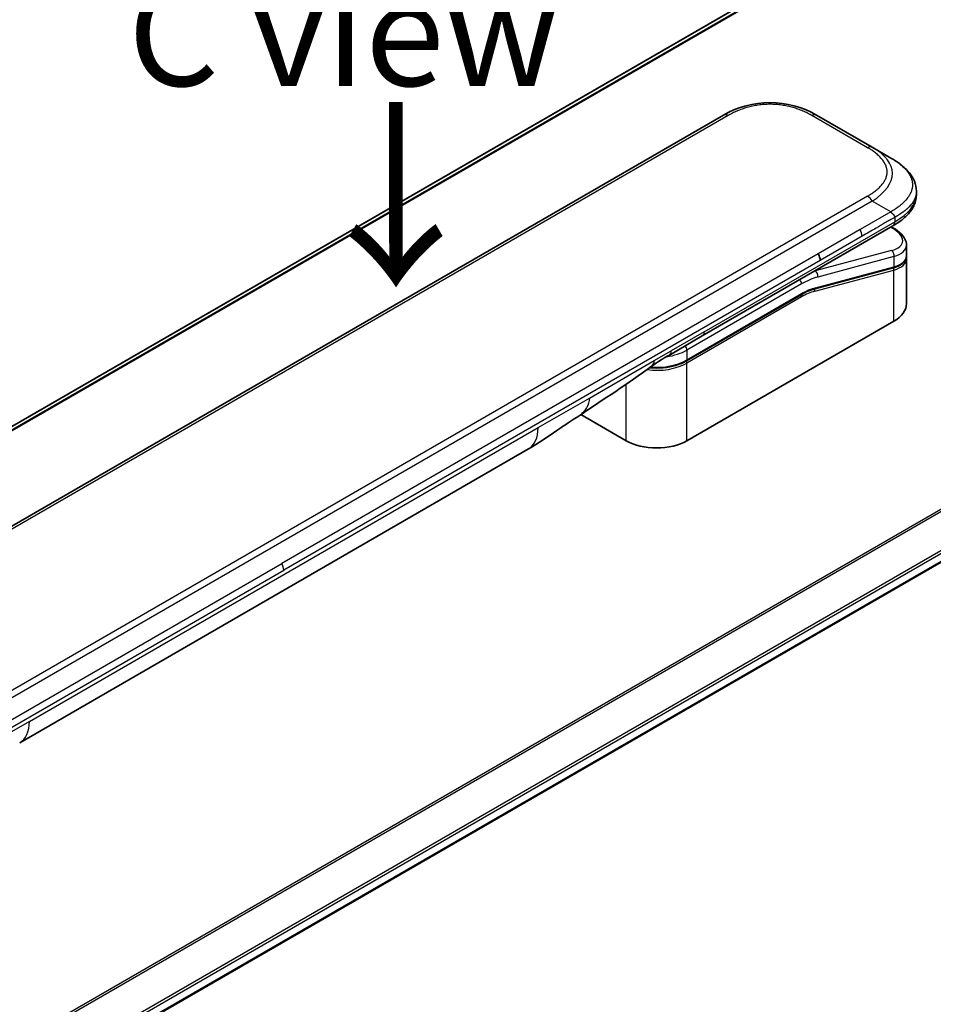
# Model space of a CAD drawing. Units: millimetres. Extents: x 0 to 8858, y 0 to 1546.
# Drawn here: x 330 to 428, y 918 to 1024 of the extents above; entities that cross this region are included whole.
import ezdxf

# ---------------------------------------------------------------- set-up
doc = ezdxf.new("R2010")
doc.units = ezdxf.units.MM
for name, color, linetype, lineweight in [('Symbol (ISO)', 7, 'Continuous', 18), ('Visible (ISO)', 7, 'Continuous', 35), ('Visible Narrow (ISO)', 7, 'Continuous', 25)]:
    doc.layers.add(name, color=color, linetype=linetype, lineweight=lineweight)
doc.styles.add('Note Text (TK)', font='MS PGothic.ttf')

msp = doc.modelspace()

# ---------------------------------------------------------------- linework, layer by layer
at = {"layer": 'Visible (ISO)'}
for p, q in [((412.8524, 1028.8444), (225.2686, 920.5429)), ((405.1241, 1013.6997), (276.4705, 939.4215)), ((421.0947, 1010.2526), (415.1241, 1013.6997)), ((423.0947, 1009.0979), (421.0947, 1010.2526)), ((425.8294, 1005.5494), (425.8294, 1005.5493)), ((425.8294, 1005.5493), (425.8294, 1005.1555)), ((402.8676, 990.0133), (423.3018, 1001.8109)), ((423.3142, 1001.6128), (423.1364, 1001.7155)), ((424.7651, 999.7687), (424.7651, 998.6234)), ((424.7493, 998.4627), (424.7494, 998.4627)), ((424.7651, 998.2853), (424.7651, 993.4796)), ((423.3281, 997.3146), (414.9176, 995.0611)), ((401.1732, 987.346), (413.4651, 994.4427)), ((285.8204, 883.3993), (474.2319, 992.1788)), ((423.4177, 991.6016), (401.2146, 978.7827)), ((399.3321, 987.972), (402.8676, 990.0133)), ((394.7092, 978.7827), (389.8408, 981.5934)), ((329.6548, 946.391), (384.2241, 977.8966))]:
    msp.add_line(p, q, dxfattribs=at)
for centre, major_axis, ratio, start_param, end_param in [((410.1241, 1005.0392), (0, 10.0003), 0.99998639, 5.75959334, 6.80677728), ((420.1651, 1000.403), (-4.5878, 0.7797), 0.4294031, 3.21444255, 3.21444936), ((414.795, 998.5326), (0.5, -0.866), 0.57735027, 0.78539833, 1.57079633), ((420.1651, 999.3041), (4.587, -0.8273), 0.41821391, 0.07527994, 0.07528774), ((420.1651, 998.966), (-4.587, 0.8273), 0.41821527, 3.21687902, 3.21688999), ((414.8658, 995.2542), (0.0518, -0.1932), 0.70710678, 6.28311006, 6.28318533), ((420.1651, 993.4796), (4.6, 0), 0.57735027, 5.49778714, 6.28318531), ((398.8321, 988.8381), (0.5, -0.866), 0.57735027, 6.28312291, 6.28318531), ((397.9619, 980.6606), (-4.6, 0), 0.57735027, 0.78539816, 2.35619449), ((381.7241, 982.2268), (2.5, -4.3301), 0.57735027, 0, 0.00014286), ((327.1548, 950.7212), (2.5, -4.3301), 0.57735027, 6.28302949, 6.28318531)]:
    msp.add_ellipse(centre, major_axis=major_axis, ratio=ratio, start_param=start_param, end_param=end_param, dxfattribs=at)
for points, knots in [([(423.0947, 1009.0979), (423.4583, 1008.888), (423.7997, 1008.6633), (424.4782, 1008.1376), (424.8064, 1007.83), (425.2968, 1007.2195), (425.4809, 1006.9239), (425.7507, 1006.2741), (425.8294, 1005.9104), (425.8294, 1005.5494)], [0, 0, 0, 0, 0.146026545, 0.146026545, 0.313556563, 0.313556563, 0.448405331, 0.448405331, 0.591879216, 0.591879216, 0.591879216, 0.591879216]), ([(425.8294, 1005.1555), (425.8294, 1004.7853), (425.7463, 1004.4128), (425.4478, 1003.7237), (425.2291, 1003.4014), (424.6318, 1002.731), (424.2196, 1002.3964), (423.6163, 1001.9983), (423.461, 1001.9029), (423.3018, 1001.8109)], [0, 0, 0, 0, 0.147085776, 0.147085776, 0.29829627, 0.29829627, 0.495762454, 0.495762454, 0.561204527, 0.561204527, 0.561204527, 0.561204527]), ([(423.5089, 1002.7452), (423.5091, 1002.7596), (423.5083, 1002.7738), (423.5047, 1002.8012), (423.5019, 1002.8144), (423.4947, 1002.8399), (423.4902, 1002.8523), (423.4796, 1002.8765), (423.4736, 1002.8883), (423.4533, 1002.9227), (423.437, 1002.9447), (423.4002, 1002.9878), (423.3798, 1003.0088), (423.3365, 1003.0512), (423.3137, 1003.0725), (423.2672, 1003.1164), (423.2436, 1003.139), (423.2091, 1003.1746), (423.1977, 1003.1868), (423.1753, 1003.212), (423.1643, 1003.225), (423.143, 1003.2517), (423.1327, 1003.2655), (423.1129, 1003.2943), (423.1035, 1003.3092), (423.0947, 1003.3244)], [0, 0, 0, 0, 0.06389862, 0.06389862, 0.12721911, 0.12721911, 0.19005817, 0.19005817, 0.25250562, 0.25250562, 0.37650585, 0.37650585, 0.49991093, 0.49991093, 0.62332646, 0.62332646, 0.74735854, 0.74735854, 0.80983041, 0.80983041, 0.87269995, 0.87269995, 0.93605741, 0.93605741, 1, 1, 1, 1]), ([(423.3142, 1001.6128), (423.6718, 1001.4064), (423.9792, 1001.1776), (424.4578, 1000.6843), (424.6365, 1000.4094), (424.7484, 1000.0012), (424.7651, 999.8845), (424.7651, 999.7687)], [0, 0, 0, 0, 0.147457336, 0.147457336, 0.297454001, 0.297454001, 0.354591323, 0.354591323, 0.354591323, 0.354591323]), ([(424.7651, 998.6234), (424.765, 998.4099), (424.6915, 998.201), (424.4298, 997.8495), (424.2432, 997.7005), (423.8178, 997.4719), (423.5863, 997.3838), (423.3281, 997.3146)], [0, 0, 0, 0, 0.129027089, 0.129027089, 0.257064535, 0.257064535, 0.367847854, 0.367847854, 0.367847854, 0.367847854]), ([(401.1732, 987.346), (400.8316, 987.1488), (400.4399, 986.9849), (399.5919, 986.7354), (399.1358, 986.65), (398.2011, 986.5645), (397.7227, 986.5645), (397.2404, 986.6086), (397.2255, 986.61), (397.2105, 986.6115)], [4.712388962, 4.712388962, 4.712388962, 4.712388962, 5.026548235, 5.026548235, 5.340707507, 5.340707507, 5.65486678, 5.65486678, 5.664921129, 5.664921129, 5.664921129, 5.664921129]), ([(389.7567, 981.5369), (388.9006, 980.9613), (388.0625, 980.4207), (386.2858, 979.2307), (385.3041, 978.5205), (384.2245, 977.8968)], [0, 0, 0, 0, 0.338463081, 0.338463081, 0.763316677, 0.763316677, 0.763316677, 0.763316677])]:
    msp.add_open_spline(points, degree=3, knots=knots, dxfattribs=at)
msp.add_rational_spline([(423.3018, 1001.8109), (423.3018, 1001.8109), (423.3018, 1001.8109), (423.3018, 1001.8109)], [0.853553388934, 0.853553388933, 0.853553388947, 0.853553388977], degree=3, dxfattribs=at)
for points in [[(424.7505, 998.456), (424.7601, 998.3989), (424.7651, 998.3419), (424.7651, 998.2853)], [(414.9176, 995.061), (414.4491, 994.9355), (413.956, 994.7261), (413.4651, 994.4427)], [(399.3321, 987.972), (398.7161, 987.6165), (398.0401, 987.228), (397.4153, 986.7632)], [(397.415, 986.763), (394.8707, 984.8728), (392.2762, 983.231), (389.7567, 981.5369)], [(397.415, 986.763), (397.4151, 986.763), (397.4152, 986.7631), (397.4153, 986.7632)]]:
    msp.add_open_spline(points, degree=3, dxfattribs=at)
at = {"layer": 'Visible Narrow (ISO)'}
for p, q in [((415.2313, 1029.8343), (225.5578, 920.3263)), ((225.6261, 920.2656), (415.3867, 1029.824)), ((225.2698, 920.5421), (412.8675, 1028.8518)), ((405.6241, 1013.6502), (276.9705, 939.372)), ((420.5947, 1010.2031), (414.6241, 1013.6502)), ((421.0947, 1004.4791), (292.4411, 930.2009)), ((420.5947, 1005.0069), (418.2969, 1003.6803)), ((423.0947, 1003.3244), (421.0947, 1004.4791)), ((418.2969, 1003.6803), (294.2389, 932.0554)), ((423.0947, 1003.3244), (419.7969, 1001.4204)), ((403.0747, 990.4711), (423.5089, 1002.2687)), ((423.5089, 1002.7452), (423.5089, 1002.2687)), ((419.7969, 1001.4204), (415.295, 998.8212)), ((423.0694, 1001.6768), (423.1557, 1001.627)), ((420.004, 1000.7235), (415.5021, 998.1243)), ((423.1557, 999.1763), (414.9831, 996.9865)), ((415.295, 998.8212), (357.7679, 965.6079)), ((415.5021, 998.1243), (357.975, 964.911)), ((423.4177, 998.5251), (415.2452, 996.3352)), ((423.4177, 998.5251), (423.4177, 997.4262)), ((472.5088, 996.8445), (282.8132, 887.3237)), ((414.9341, 994.8149), (423.4177, 997.088)), ((414.9644, 996.9973), (414.9831, 996.9865)), ((415.0073, 995.1726), (423.4177, 997.4262)), ((423.4177, 991.6016), (423.4177, 997.088)), ((282.9981, 887.2169), (472.6249, 996.698)), ((413.5066, 995.5957), (401.2146, 988.499)), ((413.5066, 994.5343), (401.2146, 987.4375)), ((413.5066, 994.2077), (401.2146, 987.1109)), ((474.2332, 993.4223), (285.6057, 884.5182)), ((285.6719, 884.2801), (474.2998, 993.1845)), ((474.2941, 992.3161), (285.8107, 883.4952)), ((403.0747, 990.4711), (399.5392, 988.4298)), ((397.7091, 987.3732), (399.5392, 988.4298)), ((401.2146, 988.499), (401.2146, 987.4375)), ((390.75, 983.3554), (397.7091, 987.3732)), ((401.2146, 978.7827), (401.2146, 987.1109)), ((394.7092, 978.7827), (394.7092, 984.8368)), ((385.2597, 980.1855), (390.75, 983.3554)), ((330.6904, 948.6799), (385.2597, 980.1855)), ((300.2408, 932.3947), (357.7679, 965.6079)), ((300.4479, 931.6977), (357.975, 964.911)), ((330.6904, 948.6799), (325.2, 945.5101))]:
    msp.add_line(p, q, dxfattribs=at)
for centre, major_axis, ratio, start_param, end_param in [((405.6241, 1012.8337), (-0.5, 0.866), 0.57736053, 5.4977884, 6.28318657), ((414.6241, 1012.8337), (0.5, 0.866), 0.57735611, 6.28318273, 7.0685809), ((420.5947, 1009.3866), (0.5, 0.866), 0.57734631, 6.28318384, 7.06858201), ((407.0943, 1006.7885), (-16.1639, -0.7638), 0.35644338, 2.60115861, 3.64834255), ((420.5947, 1004.1904), (-0.5, 0.866), 0.57735163, 4.71239778, 5.49779594), ((408.5093, 1005.1555), (17.3202, 0), 0.33333692, 5.75958124, 6.28318531), ((419.4082, 1001.1207), (0.41, -0.8083), 0.53472497, 0.81179978, 1.6719289), ((423.0642, 1001.1798), (0.25, 0.433), 0.57735101, 0.000012, 0.52359869), ((420.2572, 1000.8501), (-4.0873, 0.7652), 0.41078914, 2.43288513, 4.00380413), ((423.0642, 998.7292), (-0.1294, 0.483), 0.70710657, 4.09691092, 5.66770725), ((420.1651, 1000.403), (-4.5878, 0.7797), 0.4294031, 2.42904369, 3.21444255), ((420.1651, 999.3041), (4.587, -0.8273), 0.41821391, 5.57307538, 6.35846524), ((420.1651, 998.966), (-4.587, 0.8273), 0.41821527, 2.43147996, 3.21687902), ((413.153, 988.0431), (5, 8.6603), 0.57735027, 0.52359878, 0.53405258), ((414.8916, 996.5393), (0.1294, -0.483), 0.70710678, 0.95531662, 2.5261129), ((423.2763, 997.5078), (0.0518, -0.1932), 0.70710694, 0.00000003, 0.95531669), ((423.2763, 997.1697), (-0.0518, 0.1932), 0.7071068, 4.09690913, 5.39815901), ((413.153, 995.7999), (-0.25, 0.433), 0.57735027, 3.92699082, 4.97825159), ((413.5066, 987.839), (4.75, 8.2272), 0.57735027, 0.52359884, 0.7853981), ((413.5066, 987.839), (4.1, 7.1014), 0.57735027, 0.52359896, 0.78539798), ((413.6859, 989.5156), (3.7815, 4.9676), 0.58718579, 0.64934069, 0.95132227), ((414.7926, 994.8965), (-0.0518, 0.1932), 0.70710678, 4.09690927, 5.39588922), ((414.8658, 995.2542), (0.0518, -0.1932), 0.70710678, 0.00000002, 0.95531661), ((413.3651, 994.2893), (0.1, -0.1732), 0.57735027, 0.78539816, 1.99787491), ((413.3651, 994.6159), (0.1, -0.1732), 0.57735027, 0, 0.78539816), ((402.3676, 990.8793), (0.5, -0.866), 0.57735027, 0, 0.78539816), ((397.9619, 990.3769), (-4.6, 0), 0.57735027, 1.80369066, 2.35619451), ((398.8321, 988.8381), (0.5, -0.866), 0.57735027, 0, 0.78539816), ((400.861, 988.7031), (0.25, -0.433), 0.57735028, 0.78539814, 1.83665897), ((397.9619, 989.3155), (-4.6, 0), 0.57735027, 1.42897015, 2.35619451), ((401.0732, 987.1926), (0.1, -0.1732), 0.57735028, 0.78539812, 2.00000753), ((401.0732, 987.5192), (0.1, -0.1732), 0.57735028, 0, 0.78539818), ((397.9619, 988.9889), (-4.6, 0), 0.57735027, 1.34345388, 2.35619451), ((381.7241, 982.2268), (2.5, -4.3301), 0.57735027, 0.00014286, 0.78539817), ((357.2971, 965.3164), (-0.4754, 0.8521), 0.56714118, 3.93515699, 4.73825279), ((327.1548, 950.7212), (2.5, -4.3301), 0.57735027, 0, 0.78539817)]:
    msp.add_ellipse(centre, major_axis=major_axis, ratio=ratio, start_param=start_param, end_param=end_param, dxfattribs=at)
for points, knots in [([(414.6241, 1013.6502), (414.6052, 1013.6611), (414.5862, 1013.672), (414.5671, 1013.6828), (414.548, 1013.6937), (414.5288, 1013.7045), (414.5095, 1013.7152), (414.471, 1013.7367), (414.4322, 1013.758), (414.393, 1013.7791), (414.3539, 1013.8002), (414.3145, 1013.821), (414.2748, 1013.8417), (414.2351, 1013.8623), (414.195, 1013.8828), (414.1547, 1013.903), (414.0739, 1013.9434), (413.9919, 1013.983), (413.9085, 1014.0217), (413.8254, 1014.0602), (413.741, 1014.0977), (413.6553, 1014.1343), (413.5695, 1014.1709), (413.4824, 1014.2065), (413.394, 1014.2409), (413.3058, 1014.2753), (413.2164, 1014.3086), (413.1258, 1014.3406), (413.0351, 1014.3727), (412.9432, 1014.4036), (412.8501, 1014.4332), (412.7572, 1014.4627), (412.6632, 1014.4909), (412.568, 1014.5178), (412.4726, 1014.5447), (412.3761, 1014.5702), (412.2785, 1014.5943), (412.1813, 1014.6183), (412.083, 1014.6408), (411.9838, 1014.6617), (411.8844, 1014.6827), (411.784, 1014.7021), (411.6827, 1014.72), (411.5818, 1014.7377), (411.48, 1014.7538), (411.3774, 1014.7682), (411.2748, 1014.7827), (411.1715, 1014.7954), (411.0676, 1014.8063), (410.9639, 1014.8173), (410.8597, 1014.8264), (410.755, 1014.8338), (410.6504, 1014.8412), (410.5453, 1014.8467), (410.4401, 1014.8504), (410.3349, 1014.8541), (410.2295, 1014.8559), (410.1241, 1014.8559), (410.0187, 1014.8559), (409.9134, 1014.8541), (409.8082, 1014.8504), (409.703, 1014.8467), (409.5979, 1014.8411), (409.4932, 1014.8338), (409.3886, 1014.8264), (409.2843, 1014.8173), (409.1807, 1014.8063), (409.0768, 1014.7954), (408.9734, 1014.7827), (408.8708, 1014.7682), (408.7683, 1014.7538), (408.6665, 1014.7377), (408.5655, 1014.72), (408.4643, 1014.7021), (408.3639, 1014.6827), (408.2645, 1014.6617), (408.1652, 1014.6408), (408.067, 1014.6183), (407.9698, 1014.5943), (407.8722, 1014.5702), (407.7756, 1014.5447), (407.6802, 1014.5178), (407.5851, 1014.4909), (407.491, 1014.4627), (407.3982, 1014.4332), (407.3051, 1014.4036), (407.2132, 1014.3727), (407.1225, 1014.3406), (407.0319, 1014.3086), (406.9424, 1014.2753), (406.8543, 1014.2409), (406.7659, 1014.2065), (406.6788, 1014.1709), (406.593, 1014.1343), (406.5073, 1014.0977), (406.4229, 1014.0602), (406.3398, 1014.0217), (406.2564, 1013.983), (406.1743, 1013.9434), (406.0936, 1013.903), (406.0532, 1013.8828), (406.0132, 1013.8623), (405.9735, 1013.8417), (405.9337, 1013.821), (405.8943, 1013.8002), (405.8553, 1013.7791), (405.8161, 1013.758), (405.7773, 1013.7367), (405.7387, 1013.7152), (405.7195, 1013.7045), (405.7003, 1013.6937), (405.6812, 1013.6828), (405.6621, 1013.672), (405.6431, 1013.6611), (405.6241, 1013.6502)], [0, 0, 0, 0, 0.0078947, 0.0078947, 0.0078947, 0.01578834, 0.01578834, 0.01578834, 0.03157244, 0.03157244, 0.03157244, 0.04731554, 0.04731554, 0.04731554, 0.06305526, 0.06305526, 0.06305526, 0.09452927, 0.09452927, 0.09452927, 0.1258917, 0.1258917, 0.1258917, 0.15727795, 0.15727795, 0.15727795, 0.18857292, 0.18857292, 0.18857292, 0.21986274, 0.21986274, 0.21986274, 0.25106576, 0.25106576, 0.25106576, 0.28233974, 0.28233974, 0.28233974, 0.31347551, 0.31347551, 0.31347551, 0.34465597, 0.34465597, 0.34465597, 0.37574264, 0.37574264, 0.37574264, 0.40685276, 0.40685276, 0.40685276, 0.43790177, 0.43790177, 0.43790177, 0.46896154, 0.46896154, 0.46896154, 0.50000254, 0.50000254, 0.50000254, 0.53103867, 0.53103867, 0.53103867, 0.56210332, 0.56210332, 0.56210332, 0.59314745, 0.59314745, 0.59314745, 0.62426242, 0.62426242, 0.62426242, 0.65534424, 0.65534424, 0.65534424, 0.68652944, 0.68652944, 0.68652944, 0.71766048, 0.71766048, 0.71766048, 0.74893894, 0.74893894, 0.74893894, 0.78013748, 0.78013748, 0.78013748, 0.8114273, 0.8114273, 0.8114273, 0.84272227, 0.84272227, 0.84272227, 0.87411143, 0.87411143, 0.87411143, 0.90547095, 0.90547095, 0.90547095, 0.93694497, 0.93694497, 0.93694497, 0.95268473, 0.95268473, 0.95268473, 0.96842789, 0.96842789, 0.96842789, 0.98421182, 0.98421182, 0.98421182, 0.99210538, 0.99210538, 0.99210538, 1, 1, 1, 1]), ([(420.5947, 1005.0069), (420.6136, 1005.0178), (420.6325, 1005.0288), (420.6513, 1005.0399), (420.6701, 1005.0509), (420.6888, 1005.062), (420.7074, 1005.0731), (420.7446, 1005.0953), (420.7815, 1005.1177), (420.8181, 1005.1404), (420.8545, 1005.1629), (420.8907, 1005.1857), (420.9264, 1005.2086), (420.9622, 1005.2315), (420.9976, 1005.2546), (421.0326, 1005.278), (421.1027, 1005.3246), (421.1712, 1005.3719), (421.2382, 1005.4201), (421.3048, 1005.4681), (421.3699, 1005.5168), (421.4332, 1005.5663), (421.4966, 1005.6158), (421.5582, 1005.6661), (421.618, 1005.7171), (421.6775, 1005.768), (421.7351, 1005.8197), (421.7907, 1005.872), (421.8462, 1005.9243), (421.8997, 1005.9774), (421.9509, 1006.0312), (422.002, 1006.0848), (422.0509, 1006.139), (422.0974, 1006.194), (422.1441, 1006.2491), (422.1883, 1006.3048), (422.23, 1006.3612), (422.2715, 1006.4173), (422.3105, 1006.474), (422.3467, 1006.5313), (422.3831, 1006.5887), (422.4168, 1006.6467), (422.4476, 1006.7051), (422.4784, 1006.7634), (422.5063, 1006.8222), (422.5313, 1006.8814), (422.5563, 1006.9406), (422.5783, 1007.0003), (422.5973, 1007.0603), (422.6162, 1007.1201), (422.6321, 1007.1803), (422.6448, 1007.2407), (422.6575, 1007.3011), (422.6671, 1007.3618), (422.6735, 1007.4226), (422.6799, 1007.4833), (422.6832, 1007.5441), (422.6832, 1007.605), (422.6832, 1007.6658), (422.6799, 1007.7267), (422.6735, 1007.7874), (422.6671, 1007.8481), (422.6575, 1007.9088), (422.6448, 1007.9692), (422.6321, 1008.0296), (422.6162, 1008.0898), (422.5973, 1008.1497), (422.5783, 1008.2097), (422.5563, 1008.2693), (422.5313, 1008.3286), (422.5063, 1008.3878), (422.4784, 1008.4466), (422.4476, 1008.5048), (422.4168, 1008.5633), (422.3831, 1008.6213), (422.3468, 1008.6786), (422.3105, 1008.7359), (422.2715, 1008.7927), (422.23, 1008.8488), (422.1883, 1008.9051), (422.1441, 1008.9609), (422.0975, 1009.016), (422.0509, 1009.0709), (422.002, 1009.1252), (421.9509, 1009.1788), (421.8997, 1009.2326), (421.8462, 1009.2856), (421.7907, 1009.338), (421.7351, 1009.3903), (421.6775, 1009.4419), (421.6179, 1009.4928), (421.5582, 1009.5439), (421.4966, 1009.5941), (421.4333, 1009.6437), (421.3699, 1009.6932), (421.3049, 1009.7419), (421.2382, 1009.7899), (421.1712, 1009.838), (421.1027, 1009.8854), (421.0326, 1009.932), (420.9976, 1009.9553), (420.9622, 1009.9784), (420.9264, 1010.0014), (420.8906, 1010.0243), (420.8545, 1010.0471), (420.8181, 1010.0696), (420.7815, 1010.0922), (420.7446, 1010.1147), (420.7074, 1010.1369), (420.6888, 1010.148), (420.6701, 1010.1591), (420.6513, 1010.1701), (420.6325, 1010.1811), (420.6136, 1010.1921), (420.5947, 1010.2031)], [0, 0, 0, 0, 0.00789462, 0.00789462, 0.00789462, 0.01578818, 0.01578818, 0.01578818, 0.03157211, 0.03157211, 0.03157211, 0.04731527, 0.04731527, 0.04731527, 0.06305504, 0.06305504, 0.06305504, 0.09452905, 0.09452905, 0.09452905, 0.12588857, 0.12588857, 0.12588857, 0.15727773, 0.15727773, 0.15727773, 0.18857271, 0.18857271, 0.18857271, 0.21986253, 0.21986253, 0.21986253, 0.25106106, 0.25106106, 0.25106106, 0.28233954, 0.28233954, 0.28233954, 0.31347056, 0.31347056, 0.31347056, 0.34465578, 0.34465578, 0.34465578, 0.37573758, 0.37573758, 0.37573758, 0.40685256, 0.40685256, 0.40685256, 0.43789668, 0.43789668, 0.43789668, 0.46896135, 0.46896135, 0.46896135, 0.49999746, 0.49999746, 0.49999746, 0.53103848, 0.53103848, 0.53103848, 0.56209823, 0.56209823, 0.56209823, 0.59314727, 0.59314727, 0.59314727, 0.62425736, 0.62425736, 0.62425736, 0.65534405, 0.65534405, 0.65534405, 0.68652449, 0.68652449, 0.68652449, 0.71766029, 0.71766029, 0.71766029, 0.74893424, 0.74893424, 0.74893424, 0.7801373, 0.7801373, 0.7801373, 0.81142712, 0.81142712, 0.81142712, 0.84272209, 0.84272209, 0.84272209, 0.8741083, 0.8741083, 0.8741083, 0.90547077, 0.90547077, 0.90547077, 0.93694479, 0.93694479, 0.93694479, 0.95268449, 0.95268449, 0.95268449, 0.96842759, 0.96842759, 0.96842759, 0.98421167, 0.98421167, 0.98421167, 0.9921053, 0.9921053, 0.9921053, 1, 1, 1, 1]), ([(423.0947, 1009.0979), (423.1191, 1009.0838), (423.1436, 1009.0695), (423.193, 1009.0403), (423.2179, 1009.0254), (423.2932, 1008.98), (423.3433, 1008.9491), (423.4006, 1008.913), (423.408, 1008.9083), (423.4565, 1008.8775), (423.4973, 1008.8511), (423.5475, 1008.8181), (423.5572, 1008.8117), (423.5797, 1008.7967), (423.5926, 1008.7881), (423.6265, 1008.7653), (423.6474, 1008.751), (423.6769, 1008.7307), (423.6856, 1008.7247), (423.7046, 1008.7116), (423.7149, 1008.7044), (423.7328, 1008.6918), (423.7405, 1008.6864), (423.7588, 1008.6735), (423.7694, 1008.6659), (423.7871, 1008.6532), (423.7941, 1008.6482), (423.8303, 1008.6221), (423.8592, 1008.6009), (423.8937, 1008.5753), (423.8995, 1008.5709), (423.9701, 1008.518), (424.0334, 1008.4688), (424.0986, 1008.4159), (424.1022, 1008.413), (424.169, 1008.3587), (424.2307, 1008.3064), (424.3533, 1008.1977), (424.4142, 1008.1412), (424.5313, 1008.0268), (424.5877, 1007.9689), (424.6924, 1007.8551), (424.7411, 1007.7993), (424.7903, 1007.7395), (424.793, 1007.7361), (424.8445, 1007.673), (424.8908, 1007.6126), (424.9733, 1007.4971), (425.0101, 1007.4421), (425.0487, 1007.3802), (425.0527, 1007.3737), (425.0946, 1007.3053), (425.1297, 1007.2428), (425.189, 1007.1265), (425.2141, 1007.0728), (425.2411, 1007.0092), (425.2451, 1006.9997), (425.2749, 1006.9266), (425.2978, 1006.8627), (425.3334, 1006.7467), (425.3472, 1006.6948), (425.3617, 1006.6302), (425.3644, 1006.6178), (425.3801, 1006.5408), (425.3901, 1006.476), (425.4001, 1006.3788), (425.4026, 1006.3464), (425.4047, 1006.3058), (425.405, 1006.2977), (425.4057, 1006.2805), (425.406, 1006.2715), (425.4063, 1006.2593), (425.4064, 1006.2522), (425.4066, 1006.241), (425.4067, 1006.2288), (425.4068, 1006.2126), (425.4067, 1006.1924), (425.4064, 1006.1762), (425.4058, 1006.1519), (425.4051, 1006.1357), (425.4027, 1006.0871), (425.4002, 1006.0548), (425.3917, 1005.9718), (425.3845, 1005.9212), (425.3728, 1005.8568), (425.3701, 1005.8428), (425.354, 1005.7643), (425.3376, 1005.7001), (425.3022, 1005.585), (425.2844, 1005.5339), (425.2597, 1005.4705), (425.2547, 1005.4579), (425.2235, 1005.3819), (425.1945, 1005.319), (425.1363, 1005.2053), (425.108, 1005.1545), (425.0712, 1005.0927), (425.0644, 1005.0814), (425.0195, 1005.0084), (424.9787, 1004.9472), (424.8991, 1004.8362), (424.8611, 1004.7862), (424.8132, 1004.7265), (424.8049, 1004.7163), (424.7066, 1004.5963), (424.608, 1004.4886), (424.4927, 1004.3742), (424.4833, 1004.3649), (424.4152, 1004.2984), (424.3543, 1004.2418), (424.2382, 1004.1387), (424.1836, 1004.092), (424.1171, 1004.0372), (424.1067, 1004.0287), (424.0394, 1003.9739), (423.9813, 1003.9283), (423.911, 1003.8748), (423.9, 1003.8666), (423.8712, 1003.845), (423.8534, 1003.8317), (423.8286, 1003.8134), (423.8217, 1003.8084), (423.8037, 1003.7952), (423.7924, 1003.787), (423.7721, 1003.7723), (423.7629, 1003.7657), (423.7445, 1003.7525), (423.7352, 1003.7459), (423.7183, 1003.734), (423.7107, 1003.7287), (423.7008, 1003.7218), (423.6984, 1003.7202), (423.686, 1003.7116), (423.6759, 1003.7047), (423.6439, 1003.6829), (423.6219, 1003.6681), (423.5893, 1003.6465), (423.5789, 1003.6396), (423.5566, 1003.6249), (423.5447, 1003.6171), (423.4937, 1003.5836), (423.4544, 1003.5581), (423.4062, 1003.5268), (423.3975, 1003.5212), (423.3398, 1003.4838), (423.2904, 1003.4519), (423.2165, 1003.404), (423.1922, 1003.3882), (423.1435, 1003.3565), (423.1191, 1003.3405), (423.0947, 1003.3244)], [0, 0, 0, 0, 0.00951843, 0.00951843, 0.01927017, 0.01927017, 0.03897756, 0.03897756, 0.04192115, 0.04192115, 0.05819961, 0.05819961, 0.06210716, 0.06210716, 0.0673145, 0.0673145, 0.07589045, 0.07589045, 0.07949473, 0.07949473, 0.08378297, 0.08378297, 0.08700508, 0.08700508, 0.09150359, 0.09150359, 0.09449125, 0.09449125, 0.10692923, 0.10692923, 0.1094537, 0.1094537, 0.13771659, 0.13771659, 0.13933656, 0.13933656, 0.168411, 0.168411, 0.19896324, 0.19896324, 0.22943128, 0.22943128, 0.2581017, 0.2581017, 0.2598073, 0.2598073, 0.29010163, 0.29010163, 0.31714072, 0.31714072, 0.32030271, 0.32030271, 0.35040524, 0.35040524, 0.375904, 0.375904, 0.38041489, 0.38041489, 0.4103459, 0.4103459, 0.43444291, 0.43444291, 0.44021323, 0.44021323, 0.47003429, 0.47003429, 0.48494369, 0.48494369, 0.48866986, 0.48866986, 0.49284669, 0.49284669, 0.49425893, 0.49612193, 0.49798503, 0.49984815, 0.50357136, 0.50729437, 0.50729437, 0.51474107, 0.51474107, 0.52963783, 0.52963783, 0.55297, 0.55297, 0.5594638, 0.5594638, 0.58933565, 0.58933565, 0.61331518, 0.61331518, 0.6192715, 0.6192715, 0.64928674, 0.64928674, 0.67388392, 0.67388392, 0.67939323, 0.67939323, 0.7095977, 0.7095977, 0.73473574, 0.73473574, 0.73990333, 0.73990333, 0.79588224, 0.79588224, 0.8008112, 0.8008112, 0.83141419, 0.83141419, 0.85731042, 0.85731042, 0.86211705, 0.86211705, 0.88812643, 0.88812643, 0.89290995, 0.89290995, 0.90062179, 0.90062179, 0.9035569, 0.9035569, 0.90833924, 0.90833924, 0.9122001, 0.9122001, 0.91610966, 0.91610966, 0.91926425, 0.91926425, 0.92025821, 0.92025821, 0.92440673, 0.92440673, 0.93342038, 0.93342038, 0.93763073, 0.93763073, 0.94243407, 0.94243407, 0.95812979, 0.95812979, 0.96156293, 0.96156293, 0.98100212, 0.98100212, 0.99050094, 0.99050094, 1, 1, 1, 1]), ([(425.8294, 1005.5493), (425.8294, 1005.5408), (425.8293, 1005.5234), (425.829, 1005.506), (425.8282, 1005.4796), (425.8275, 1005.462), (425.8246, 1005.4092), (425.8217, 1005.3741), (425.8118, 1005.2842), (425.8034, 1005.2295), (425.7897, 1005.16), (425.7866, 1005.1448), (425.7679, 1005.0604), (425.7487, 1004.9915), (425.7076, 1004.8684), (425.687, 1004.814), (425.6584, 1004.7466), (425.6526, 1004.7332), (425.6167, 1004.6529), (425.5832, 1004.5865), (425.5164, 1004.4672), (425.4841, 1004.4141), (425.442, 1004.3497), (425.4342, 1004.338), (425.3831, 1004.2624), (425.3368, 1004.1992), (425.2467, 1004.0853), (425.2038, 1004.0343), (425.1499, 1003.9735), (425.1406, 1003.9632), (425.0306, 1003.8419), (424.9207, 1003.734), (424.7925, 1003.62), (424.7821, 1003.6108), (424.7069, 1003.545), (424.6399, 1003.4894), (424.5124, 1003.3884), (424.4525, 1003.3429), (424.3799, 1003.2897), (424.3685, 1003.2814), (424.2953, 1003.2285), (424.2321, 1003.1846), (424.1557, 1003.1333), (424.1439, 1003.1253), (424.1127, 1003.1047), (424.0934, 1003.092), (424.0666, 1003.0746), (424.0591, 1003.0698), (424.0395, 1003.0571), (424.0275, 1003.0494), (424.0056, 1003.0354), (423.9958, 1003.0292), (423.976, 1003.0168), (423.9662, 1003.0106), (423.949, 1002.9998), (423.9416, 1002.9953), (423.932, 1002.9893), (423.9298, 1002.988), (423.9186, 1002.9811), (423.9097, 1002.9756), (423.8829, 1002.9592), (423.8651, 1002.9484), (423.831, 1002.928), (423.8147, 1002.9183), (423.7723, 1002.8933), (423.7461, 1002.8781), (423.714, 1002.8596), (423.7084, 1002.8565), (423.6713, 1002.8353), (423.6399, 1002.8176), (423.5923, 1002.7911), (423.5764, 1002.7822), (423.5431, 1002.7639), (423.5257, 1002.7543), (423.5089, 1002.7452)], [0.499944483, 0.499944483, 0.499944483, 0.499944483, 0.503879969, 0.507926037, 0.507926037, 0.516018383, 0.516018383, 0.532202682, 0.532202682, 0.557532163, 0.557532163, 0.564575121, 0.564575121, 0.596927824, 0.596927824, 0.622828986, 0.622828986, 0.629251298, 0.629251298, 0.661537238, 0.661537238, 0.687892857, 0.687892857, 0.693782617, 0.693782617, 0.725982583, 0.725982583, 0.752665212, 0.752665212, 0.758135556, 0.758135556, 0.817130681, 0.817130681, 0.822301159, 0.822301159, 0.854321547, 0.854321547, 0.88131133, 0.88131133, 0.886310611, 0.886310611, 0.913311343, 0.913311343, 0.918267495, 0.918267495, 0.926251666, 0.926251666, 0.929289154, 0.929289154, 0.934291398, 0.934291398, 0.938296706, 0.938296706, 0.942181007, 0.942181007, 0.945129425, 0.945129425, 0.94602349, 0.94602349, 0.949578563, 0.949578563, 0.956610432, 0.956610432, 0.963013173, 0.963013173, 0.973274108, 0.973274108, 0.975430208, 0.975430208, 0.987634029, 0.987634029, 0.993719935, 0.993719935, 1, 1, 1, 1]), ([(423.5089, 1002.7452), (423.4975, 1002.7386), (423.4859, 1002.7319), (423.4742, 1002.7252), (423.4627, 1002.7186), (423.4511, 1002.7119), (423.4395, 1002.7052), (423.4153, 1002.6913), (423.3908, 1002.6772), (423.366, 1002.663), (423.3169, 1002.6347), (423.267, 1002.6061), (423.2178, 1002.5779), (423.1677, 1002.5492), (423.1183, 1002.5209), (423.0714, 1002.494), (423.048, 1002.4806), (423.0252, 1002.4675), (423.0032, 1002.4549), (422.9794, 1002.4412), (422.9566, 1002.4281), (422.935, 1002.4157), (422.9176, 1002.4057), (422.901, 1002.3961), (422.8852, 1002.387), (422.8814, 1002.3848), (422.8775, 1002.3826), (422.8737, 1002.3803), (422.8539, 1002.3689), (422.8341, 1002.3575), (422.8143, 1002.3461), (422.7747, 1002.3232), (422.7352, 1002.3004), (422.6956, 1002.2775), (422.6165, 1002.2318), (422.5373, 1002.1861), (422.4582, 1002.1404), (422.1417, 1001.9577), (421.8252, 1001.775), (421.5087, 1001.5922), (421.0072, 1001.3026), (420.5056, 1001.013), (420.004, 1000.7235)], [0, 0, 0, 0, 0.00786211, 0.00786211, 0.00786211, 0.01556505, 0.01556505, 0.01556505, 0.03149672, 0.03149672, 0.03149672, 0.06313557, 0.06313557, 0.06313557, 0.09540102, 0.09540102, 0.09540102, 0.1114991, 0.1114991, 0.1114991, 0.12889921, 0.12889921, 0.12889921, 0.14291714, 0.14291714, 0.14291714, 0.1463611, 0.1463611, 0.1463611, 0.16401835, 0.16401835, 0.16401835, 0.19933165, 0.19933165, 0.19933165, 0.26995355, 0.26995355, 0.26995355, 0.5523816, 0.5523816, 0.5523816, 1, 1, 1, 1])]:
    msp.add_open_spline(points, degree=3, knots=knots, dxfattribs=at)
msp.add_rational_spline([(423.3018, 1001.8109), (423.4399, 1001.8907), (423.5089, 1002.0555), (423.5089, 1002.2687)], [0.853553388977, 0.853555063626, 0.902370600633, 1], degree=3, dxfattribs=at)
for points in [[(397.4153, 986.7632), (397.5854, 986.8897), (397.7091, 987.1224), (397.7091, 987.3732)], [(390.75, 983.3554), (390.75, 982.6046), (390.3091, 981.9084), (389.7567, 981.5369)]]:
    msp.add_open_spline(points, degree=3, dxfattribs=at)

# ---------------------------------------------------------------- texts
at = {"layer": 'Symbol (ISO)', "color": 7, "insert": (364.3821, 1022.4576), "char_height": 11.25, "attachment_point": 5, "line_spacing_factor": 1.5, "style": 'Note Text (TK)'}
msp.add_mtext('\\fＭＳ Ｐゴシック|b0|i0;C view', dxfattribs=at)
at = {"layer": 'Symbol (ISO)', "color": 7, "insert": (369.6933, 1015.9545), "char_height": 15.75, "attachment_point": 4, "rotation": 270.1, "line_spacing_factor": 1.5, "style": 'Note Text (TK)'}
msp.add_mtext('\\fMS PGothic|b0|i0;{\\H15.7500;→}', dxfattribs=at)

doc.saveas('drawing.dxf')
